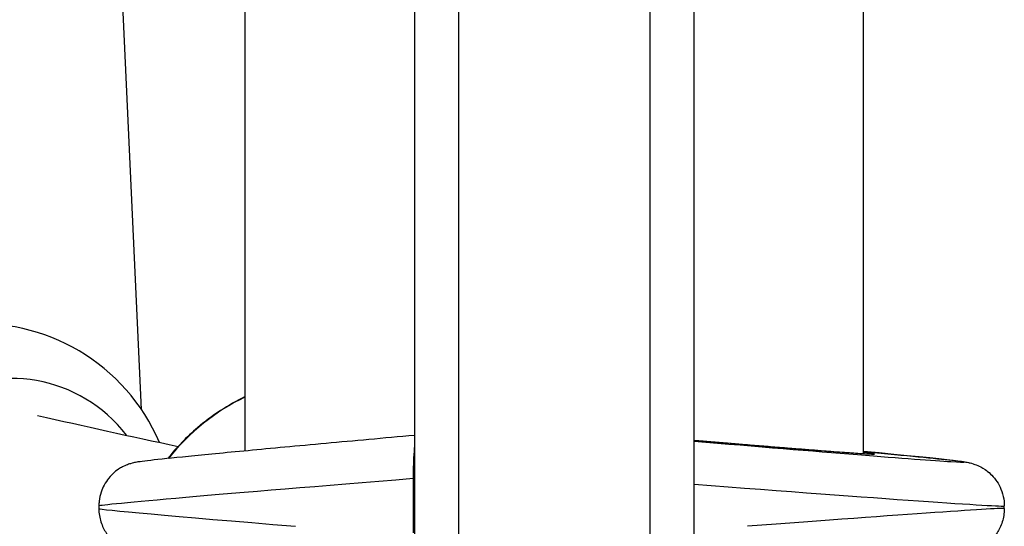
# Model space of a CAD drawing. Units: millimetres. Extents: x -2580 to 3341, y -3066 to 3348.
# Drawn here: x 69 to 136, y -673 to -639 of the extents above; entities that cross this region are included whole.
import ezdxf

# ---------------------------------------------------------------- set-up
doc = ezdxf.new("R2010")
doc.units = ezdxf.units.MM
doc.header["$LTSCALE"] = 35
doc.layers.add('SW_Toestellen', color=2, linetype='Continuous')

msp = doc.modelspace()

# ---------------------------------------------------------------- linework, layer by layer
at = {"layer": 'SW_Toestellen'}
for p, q in [((84.472, -667.91), (84.472, -442.097)), ((126.472, -668.09), (126.472, -442.097)), ((95.972, -546.209), (95.972, -714.075)), ((98.972, -714.352), (98.972, -546.486)), ((98.972, -714.352), (98.972, -546.486)), ((111.972, -546.486), (111.972, -714.352)), ((111.972, -546.486), (111.972, -714.352)), ((114.972, -714.075), (114.972, -546.209)), ((77.409, -665.094), (74.928, -610.506)), ((95.886, -669.794), (95.972, -669.794)), ((95.886, -669.794), (95.886, -673.471)), ((74.518, -671.654), (74.518, -671.829)), ((136.051, -671.829), (136.051, -671.654))]:
    msp.add_line(p, q, dxfattribs=at)
for centre, major_axis, ratio, start_param, end_param in [((66.398, -672.762), (1.363, 13.431), 0.989417, 5.226314, 10.240673), ((68.564, -672.981), (1.01, 9.949), 0.989417, 5.472928, 9.896972), ((90.782, -677.756), (3.794, 14.512), 0.986867, 0.698909, 1.15095), ((105.516, -666.224), (21.7, -1.893), 0.006683, 5.163883, 6.546286), ((105.545, -666.243), (27.766, -2.422), 0.006683, 5.059357, 7.000933), ((105.285, -669.232), (-30.766, -2.422), 0.00604, 5.022355, 6.28271), ((105.285, -669.232), (30.766, -2.422), 0.00604, 5.033183, 6.283661), ((105.285, -674.251), (30.766, 2.422), 0.00604, 6.28271, 7.40628), ((105.285, -674.251), (-30.766, 2.422), 0.00604, 0.000476, 0.96995)]:
    msp.add_ellipse(centre, major_axis=major_axis, ratio=ratio, start_param=start_param, end_param=end_param, dxfattribs=at)
for points, knots in [([(84.472, -664.219), (83.302, -664.78), (82.204, -665.494), (80.481, -666.967), (79.806, -667.668), (79.205, -668.426)], [2.0106144, 2.0106144, 2.0106144, 2.0106144, 2.2716635, 2.2716635, 2.465995, 2.465995, 2.465995, 2.465995]), ([(95.972, -666.856), (93.859, -667.045), (91.834, -667.229), (88.014, -667.579), (86.228, -667.744), (83.08, -668.042), (81.717, -668.173), (79.493, -668.395), (78.636, -668.484), (77.741, -668.586), (77.512, -668.614), (77.217, -668.655), (77.136, -668.666), (76.929, -668.707), (76.86, -668.716), (76.624, -668.788), (76.58, -668.801), (76.444, -668.85), (76.341, -668.887), (76.036, -669.04), (75.85, -669.129), (75.444, -669.481), (75.317, -669.603), (75.08, -669.9), (74.975, -670.049), (74.724, -670.516), (74.584, -670.891), (74.525, -671.434), (74.518, -671.543), (74.518, -671.654)], [-1.31603, -1.31603, -1.31603, -1.31603, -1.074771, -1.074771, -0.82534, -0.82534, -0.575909, -0.575909, -0.326479, -0.326479, -0.201763, -0.201763, -0.139405, -0.139405, -0.108227, -0.108227, -0.102271, -0.102271, -0.093262, -0.093262, -0.08569, -0.08569, -0.082851, -0.082851, -0.080841, -0.080841, -0.077794, -0.077794, -0.077048, -0.077048, -0.077048, -0.077048]), ([(95.972, -667.574), (95.946, -667.8), (95.924, -668.071), (95.896, -668.639), (95.888, -668.928), (95.884, -669.414), (95.884, -669.604), (95.886, -669.794)], [-0.2100798, -0.2100798, -0.2100798, -0.2100798, -0.1236875, -0.1236875, -0.0475721, -0.0475721, 0, 0, 0, 0]), ([(114.972, -667.181), (115.386, -667.216), (115.794, -667.25), (116.67, -667.323), (117.135, -667.361), (118.041, -667.436), (118.483, -667.473), (119.341, -667.543), (119.758, -667.577), (120.563, -667.642), (120.951, -667.674), (121.698, -667.733), (122.057, -667.762), (122.742, -667.816), (123.068, -667.841), (123.687, -667.889), (123.979, -667.912), (124.528, -667.953), (124.785, -667.973), (125.262, -668.007), (125.481, -668.023), (125.882, -668.051), (126.063, -668.064), (126.386, -668.085), (126.527, -668.094), (126.829, -668.111), (126.965, -668.118), (127.089, -668.121), (127.118, -668.121), (127.122, -668.121), (127.122, -668.121), (127.122, -668.121)], [-1.042755, -1.042755, -1.042755, -1.042755, -0.979092, -0.979092, -0.903653, -0.903653, -0.828215, -0.828215, -0.752776, -0.752776, -0.677337, -0.677337, -0.601899, -0.601899, -0.52646, -0.52646, -0.451022, -0.451022, -0.375583, -0.375583, -0.300145, -0.300145, -0.224706, -0.224706, -0.149268, -0.149268, -0.03611, -0.03611, 0.020469, 0.020469, 0.023325, 0.023325, 0.023325, 0.023325]), ([(126.472, -667.946), (126.717, -667.969), (126.957, -667.992), (128.508, -668.14), (129.64, -668.251), (131.484, -668.437), (132.193, -668.513), (132.941, -668.6), (133.133, -668.623), (133.397, -668.662), (133.471, -668.672), (133.678, -668.715), (133.75, -668.727), (134.001, -668.805), (134.095, -668.834), (134.373, -668.957), (134.517, -669.02), (134.853, -669.251), (134.975, -669.342), (135.229, -669.585), (135.353, -669.717), (135.668, -670.154), (135.875, -670.522), (136.026, -671.214), (136.051, -671.432), (136.051, -671.654)], [-0.7954628, -0.7954628, -0.7954628, -0.7954628, -0.7553016, -0.7553016, -0.529217, -0.529217, -0.3031324, -0.3031324, -0.1900901, -0.1900901, -0.133569, -0.133569, -0.1073612, -0.1073612, -0.0959847, -0.0959847, -0.0882603, -0.0882603, -0.084824, -0.084824, -0.0822377, -0.0822377, -0.0785445, -0.0785445, -0.0770478, -0.0770478, -0.0770478, -0.0770478]), ([(74.518, -671.829), (74.518, -672.15), (74.572, -672.459), (74.75, -673.029), (74.88, -673.275), (75.18, -673.736), (75.348, -673.909), (75.709, -674.242), (75.872, -674.342), (76.177, -674.522), (76.293, -674.571), (76.484, -674.65), (76.555, -674.673), (76.689, -674.716), (76.744, -674.731), (76.872, -674.764), (76.925, -674.775), (77.11, -674.813), (77.186, -674.823), (77.579, -674.88), (77.961, -674.924), (79.085, -675.045), (79.806, -675.12), (81.551, -675.293), (82.575, -675.392), (84.888, -675.613), (86.178, -675.734), (88.135, -675.915), (88.711, -675.968), (89.302, -676.023)], [0.0770478, 0.0770478, 0.0770478, 0.0770478, 0.0792068, 0.0792068, 0.0817076, 0.0817076, 0.0851381, 0.0851381, 0.0904967, 0.0904967, 0.0978745, 0.0978745, 0.1058183, 0.1058183, 0.116339, 0.116339, 0.1354251, 0.1354251, 0.1935736, 0.1935736, 0.3874686, 0.3874686, 0.5813635, 0.5813635, 0.7752585, 0.7752585, 0.9691535, 0.9691535, 1.0465226, 1.0465226, 1.0465226, 1.0465226]), ([(136.051, -671.829), (136.051, -672.15), (135.997, -672.459), (135.819, -673.029), (135.69, -673.275), (135.389, -673.736), (135.222, -673.909), (134.86, -674.242), (134.697, -674.342), (134.392, -674.522), (134.276, -674.571), (134.085, -674.65), (134.015, -674.673), (133.88, -674.716), (133.826, -674.731), (133.698, -674.764), (133.645, -674.775), (133.459, -674.813), (133.383, -674.823), (132.94, -674.887), (132.47, -674.94), (131.238, -675.071), (130.61, -675.135), (129.876, -675.208)], [0.0770478, 0.0770478, 0.0770478, 0.0770478, 0.0792068, 0.0792068, 0.0817076, 0.0817076, 0.0851381, 0.0851381, 0.0904967, 0.0904967, 0.0978745, 0.0978745, 0.1058183, 0.1058183, 0.116339, 0.116339, 0.1354251, 0.1354251, 0.1935736, 0.1935736, 0.4196582, 0.4196582, 0.5824624, 0.5824624, 0.5824624, 0.5824624])]:
    msp.add_open_spline(points, degree=3, knots=knots, dxfattribs=at)
msp.add_open_spline([(70.359, -665.493), (73.515, -666.219), (76.692, -666.924), (79.908, -667.602)], degree=3, dxfattribs=at)

doc.saveas('drawing.dxf')
